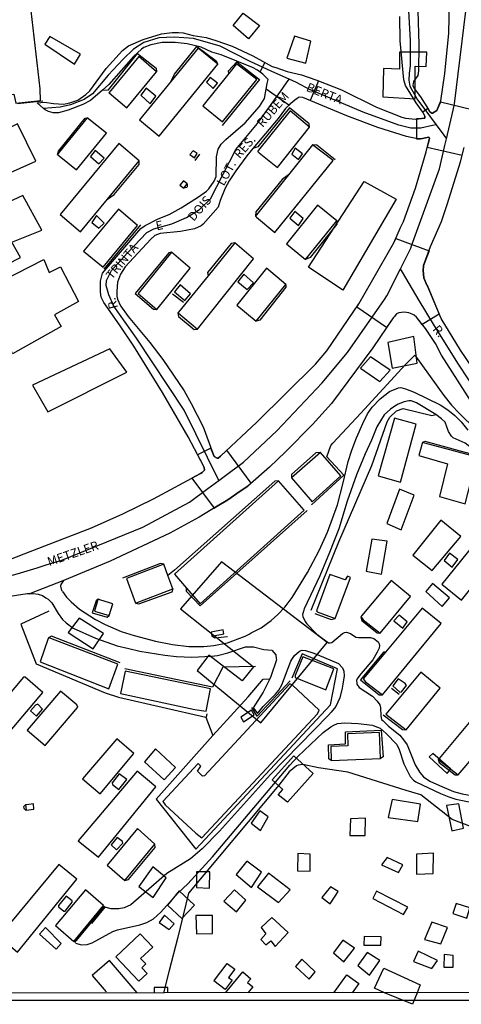
# Model space of a CAD drawing. Units: millimetres. Extents: x 187937 to 190355, y 1677059 to 1679835.
# Drawn here: x 189998 to 190122, y 1677059 to 1677336 of the extents above; entities that cross this region are included whole.
import ezdxf
from ezdxf.enums import TextEntityAlignment as Align

# ---------------------------------------------------------------- set-up
doc = ezdxf.new("R2010")
doc.units = ezdxf.units.MM
doc.header["$MEASUREMENT"] = 0
for name, color, linetype in [('EDIFICACAO_REFERENCIAL', 30, 'Continuous'), ('IMAGEM', 7, 'Continuous'), ('V-CRUZAMENTO', 1, 'Continuous'), ('V-EDIFICACAO', 2, 'Continuous'), ('V-EIXO_DE_LOGRADOURO', 3, 'Continuous'), ('V-LOTE', 30, 'Continuous'), ('V-NOME_DOS_LOGRADOUROS', 7, 'Continuous'), ('V-QUADRA', 2, 'Continuous'), ('V-REFERENCIA', 31, 'Continuous'), ('V-TESTADA', 250, 'Continuous'), ('X-LIMITE_5000', 7, 'Continuous')]:
    doc.layers.add(name, color=color, linetype=linetype)
picture_1 = doc.add_image_def('image1.jpg', size_in_pixel=(4026, 4622))

msp = doc.modelspace()

# ---------------------------------------------------------------- linework, layer by layer
at = {"layer": 'EDIFICACAO_REFERENCIAL'}
for points in [[(190065.06, 1677334.66), (190061.98, 1677330.83), (190057.68, 1677334.57), (190060.51, 1677338.09), (190065.06, 1677334.66)], [(190006.11, 1677331.56), (190004.7, 1677329.32), (190013.02, 1677323.71), (190014.71, 1677326.51), (190006.11, 1677331.56)], [(190074.88, 1677331.58), (190072.73, 1677325.41), (190078.06, 1677324.01), (190079.46, 1677330.18), (190074.88, 1677331.58)], [(190099.89, 1677322.48), (190099.7, 1677314.54), (190108.86, 1677313.98), (190108.86, 1677323.13), (190111.95, 1677323.04), (190112.14, 1677327.15), (190104.47, 1677327.15), (190104.47, 1677322.29), (190099.89, 1677322.48)], [(189971.88, 1677294.65), (189976.51, 1677284.99), (190002.13, 1677296.4), (189996.98, 1677306.99), (189971.88, 1677294.65)], [(190094.52, 1677290.71), (190103.48, 1677285.78), (190088.47, 1677260.12), (190078.84, 1677266.61), (190094.52, 1677290.71)], [(189972.9, 1677272.54), (189976.74, 1677264.9), (189983.3, 1677268.12), (189985.87, 1677263.29), (189997.81, 1677269.35), (189995.44, 1677273.67), (190003.88, 1677277.06), (189998.53, 1677286.83), (189982.37, 1677279.33), (189983.49, 1677277.43), (189972.9, 1677272.54)], [(189993.59, 1677247.25), (189987.41, 1677244.47), (189981.24, 1677257.01), (190004.39, 1677268.74), (190005.93, 1677265.14), (190009.12, 1677266.68), (190014.17, 1677257.01), (190007.38, 1677253.21), (190009.33, 1677249.92), (189995.64, 1677242.21), (189993.59, 1677247.25)], [(190101.14, 1677245.42), (190102.35, 1677238.23), (190109.37, 1677239.62), (190108.5, 1677247.07), (190101.14, 1677245.42)], [(190001.22, 1677233.4), (190005.54, 1677225.9), (190027.77, 1677237.1), (190022.93, 1677243.68), (190001.22, 1677233.4)], [(190096.31, 1677241.37), (190093.5, 1677238.24), (190098.88, 1677234.47), (190101.78, 1677237.6), (190096.31, 1677241.37)], [(190054.39, 1677183.7), (190042.84, 1677170.54), (190063.4, 1677154.15), (190060.23, 1677150.22), (190050.83, 1677157.48), (190047.53, 1677153.16), (190065.43, 1677138.43), (190084.08, 1677161), (190054.39, 1677183.7)], [(190113.72, 1677177.64), (190111.8, 1677175.34), (190116.46, 1677171.13), (190118.46, 1677173.57), (190113.72, 1677177.64)], [(190014.36, 1677167.85), (190011.27, 1677163.81), (190018.27, 1677159.22), (190021.21, 1677163.54), (190014.36, 1677167.85)], [(190035.85, 1677131.11), (190032.7, 1677127.42), (190038.21, 1677122.43), (190041.41, 1677125.89), (190035.85, 1677131.11)], [(190113.78, 1677129.79), (190112.75, 1677128.83), (190117.85, 1677124.17), (190118.77, 1677125.45), (190113.78, 1677129.79)], [(190071.63, 1677119.68), (190068.58, 1677122.36), (190074.74, 1677129.1), (190080.11, 1677124.17), (190072.93, 1677116.06), (190070.32, 1677118.16), (190071.63, 1677119.68)], [(190102.32, 1677116.86), (190101.24, 1677111.79), (190109.55, 1677110.63), (190110.3, 1677115.53), (190102.32, 1677116.86)], [(190117.63, 1677115.14), (190119.13, 1677108), (190122.45, 1677108.75), (190121.12, 1677115.64), (190117.63, 1677115.14)], [(190065.12, 1677113.7), (190062.67, 1677110.17), (190065.35, 1677108.1), (190067.5, 1677112.01), (190065.12, 1677113.7)], [(190090.66, 1677111.39), (190090.46, 1677106.7), (190094.74, 1677106.7), (190094.84, 1677111.59), (190090.66, 1677111.39)], [(190075.82, 1677101.63), (190075.74, 1677096.8), (190079.35, 1677096.72), (190079.28, 1677101.48), (190075.82, 1677101.63)], [(190109.16, 1677101.48), (190109.16, 1677095.84), (190113.89, 1677096), (190113.98, 1677101.73), (190109.16, 1677101.48)], [(190061.45, 1677099.53), (190058.51, 1677095.73), (190062.79, 1677092.12), (190065.64, 1677096.39), (190061.45, 1677099.53)], [(190100.99, 1677100.49), (190099.41, 1677098.5), (190104.15, 1677096.34), (190105.4, 1677098.5), (190100.99, 1677100.49)], [(190031.11, 1677092.35), (190035.13, 1677089.32), (190038.81, 1677094.8), (190035.04, 1677097.91), (190031.11, 1677092.35)], [(190047.37, 1677092.05), (190051, 1677091.93), (190051.06, 1677096.5), (190047.37, 1677096.5), (190047.37, 1677092.05)], [(190064.49, 1677092.3), (190070.37, 1677087.88), (190073.64, 1677091.47), (190067.56, 1677096.14), (190064.49, 1677092.3)], [(190042.49, 1677091.11), (190039.19, 1677087.11), (190043.2, 1677083.34), (190046.74, 1677087.11), (190042.49, 1677091.11)], [(190058.03, 1677091.46), (190054.99, 1677088.23), (190058.6, 1677085.28), (190061.17, 1677088.51), (190058.03, 1677091.46)], [(190082.54, 1677089.3), (190084.95, 1677087.47), (190087.2, 1677090.96), (190085.04, 1677092.29), (190082.54, 1677089.3)], [(190098, 1677091.04), (190096.92, 1677088.97), (190105.57, 1677084.48), (190106.73, 1677086.56), (190098, 1677091.04)], [(190120.32, 1677087.57), (190119.4, 1677084.74), (190123.39, 1677083.5), (190124.22, 1677086.41), (190120.32, 1677087.57)], [(190038.34, 1677084.31), (190036.82, 1677082.22), (190039.67, 1677080.23), (190041.09, 1677081.84), (190038.34, 1677084.31)], [(190047.16, 1677084.25), (190047.32, 1677079.01), (190051.83, 1677079.18), (190051.83, 1677084.25), (190047.16, 1677084.25)], [(190068.55, 1677083.69), (190065.56, 1677080.87), (190066.81, 1677079.04), (190065.39, 1677077.46), (190066.81, 1677075.97), (190068.22, 1677077.05), (190069.47, 1677075.47), (190073.09, 1677079.42), (190068.55, 1677083.69)], [(190113.55, 1677082.31), (190111.46, 1677077.47), (190116.02, 1677076.24), (190117.92, 1677080.8), (190113.55, 1677082.31)], [(190004.88, 1677080.8), (190003.24, 1677078.92), (190007.91, 1677074.74), (190009.3, 1677076.38), (190004.88, 1677080.8)], [(190031.1, 1677065.78), (190024.7, 1677072.55), (190031.55, 1677079.02), (190035.04, 1677075.33), (190031.64, 1677072.11), (190033.09, 1677070.58), (190031.96, 1677069.51), (190033.49, 1677067.89), (190031.17, 1677065.7)], [(190088.53, 1677077.26), (190085.87, 1677073.69), (190088.78, 1677071.2), (190091.77, 1677075.02), (190088.53, 1677077.26)], [(190094.49, 1677078.28), (190094.42, 1677075.84), (190099.21, 1677075.84), (190099.28, 1677078.24), (190094.49, 1677078.28)], [(190109.65, 1677074.15), (190108.32, 1677071.3), (190113.55, 1677069.3), (190115.07, 1677071.58), (190109.65, 1677074.15)], [(190076.96, 1677071.93), (190075.2, 1677069.89), (190079.07, 1677066.3), (190080.75, 1677068.34), (190076.96, 1677071.93)], [(190095.34, 1677073.84), (190092.73, 1677070.11), (190095.97, 1677067.44), (190098.92, 1677071.52), (190095.34, 1677073.84)], [(190116.99, 1677073.28), (190116.91, 1677069.71), (190119.49, 1677069.71), (190119.49, 1677072.95), (190116.99, 1677073.28)], [(190052.4, 1677066.02), (190055.98, 1677070.75), (190058.16, 1677069.09), (190056.38, 1677066.74), (190057.35, 1677066), (190055.38, 1677063.4), (190052.22, 1677065.79)]]:
    msp.add_lwpolyline(points, close=True, dxfattribs=at)
for points in [[(190030.64, 1677062.42), (190022.9, 1677071.52), (190018, 1677067.35), (190021.94, 1677062.72)], [(190055.46, 1677062.45), (190060.33, 1677068.32), (190062.6, 1677066.44), (190061.72, 1677065.37), (190063.19, 1677064.15), (190061.78, 1677062.45)], [(190100.24, 1677062.48), (190097.39, 1677063.79), (190100.05, 1677069.4), (190110.22, 1677064.74), (190109.37, 1677062.5)], [(190085.94, 1677062.47), (190089.57, 1677067.55), (190093.02, 1677065.09), (190091.15, 1677062.48)], [(190039.32, 1677062.43), (190039.32, 1677063.98), (190035.48, 1677063.98), (190035.48, 1677062.43)], [(190109.37, 1677062.5), (190108.05, 1677059.23), (190100.24, 1677062.48)]]:
    msp.add_lwpolyline(points, dxfattribs=at)
at = {"layer": 'V-CRUZAMENTO'}
for points in [[(190081.69, 1677319.02), (190079.34, 1677313.47), (190077.21, 1677314.35), (190077.16, 1677314.37), (190076.2, 1677314.47), (190075.61, 1677314.12), (190074.99, 1677313.61), (190074.99, 1677313.61), (190073.87, 1677312.71), (190073.34, 1677312.18), (190066.95, 1677316.71), (190067.25, 1677318.33), (190067.46, 1677319.44), (190067.18, 1677319.72), (190066.85, 1677320.05), (190065.97, 1677320.93), (190065.27, 1677321.46), (190066.53, 1677324.25), (190068.61, 1677323.12), (190069.65, 1677322.77), (190069.65, 1677322.77), (190072.85, 1677321.68), (190076.83, 1677320.76), (190080.87, 1677319.36), (190081.68, 1677319.03), (190081.68, 1677319.03)], [(190102.82, 1677273.47), (190103.37, 1677274.69), (190112.73, 1677271.23), (190111.21, 1677267.09), (190111.2, 1677267.01), (190111.1, 1677265.72), (190111.27, 1677263.65), (190112.15, 1677261.58), (190112.17, 1677261.53), (190115.62, 1677253.4), (190110.8, 1677250.53), (190109.19, 1677252.56), (190108.59, 1677253.12), (190108.01, 1677253.36), (190107.08, 1677253.75), (190105.72, 1677253.94), (190104.2, 1677253.76), (190103.62, 1677253.46), (190102.93, 1677252.69), (190102.6, 1677252.33), (190100.75, 1677249.61), (190092.4, 1677255.4), (190093.01, 1677256.3), (190096.95, 1677263.19), (190096.95, 1677263.19), (190102.82, 1677273.47)], [(190054.07, 1677213.42), (190054.07, 1677213.42), (190053.47, 1677212.85), (190053.19, 1677212.85), (190052.32, 1677213.37), (190052.11, 1677213.79), (190051.92, 1677214.32), (190051.92, 1677214.32), (190051.4, 1677215.73), (190047.64, 1677213.87), (190048.8, 1677211.6), (190048.8, 1677211.6), (190049.46, 1677210.22), (190049.59, 1677209.54), (190048.92, 1677208.85), (190048.43, 1677208.59), (190048.43, 1677208.59), (190046.04, 1677207.3), (190052.27, 1677198.83), (190053.11, 1677199.34), (190053.11, 1677199.34), (190056.17, 1677201.19), (190059.61, 1677203.56), (190061.77, 1677205.05), (190062.67, 1677205.83), (190055.84, 1677215.09)]]:
    msp.add_lwpolyline(points, close=True, dxfattribs=at)
msp.add_lwpolyline([(190124.85, 1677310.92), (190115.91, 1677313.03), (190115.15, 1677311.21), (190115.15, 1677311.21), (190114.94, 1677310.71), (190113.73, 1677309.95), (190113.5, 1677309.95), (190112.99, 1677310.36), (190112.59, 1677310.99), (190112.59, 1677310.99), (190112.38, 1677311.31), (190110.95, 1677310.25), (190110.95, 1677310.25), (190111.06, 1677310.09), (190111.58, 1677309.08), (190111.55, 1677308.55), (190109.78, 1677308.37), (190109.78, 1677308.37), (190109.48, 1677308.34), (190109.48, 1677308.34), (190109.2, 1677308.31), (190109.2, 1677302.77), (190109.45, 1677302.72), (190110.33, 1677302.73), (190110.91, 1677302.85), (190112.54, 1677303.2), (190112.81, 1677303.15), (190112.83, 1677302.85), (190112.47, 1677301.39), (190112.37, 1677301), (190112.22, 1677300.39), (190122.02, 1677298.11)], dxfattribs=at)
at = {"layer": 'V-EDIFICACAO'}
for points in [[(189988.02, 1677344.87), (189988.12, 1677343.95), (189991.28, 1677315), (189991.63, 1677314.77), (189996.02, 1677315.27), (189996.52, 1677312.78), (190003.48, 1677313.48), (190003.39, 1677316.8), (189999.98, 1677346.18), (189988.52, 1677344.92), (189988.02, 1677344.87)], [(190040.2, 1677318.93), (190031.27, 1677308.03), (190036.86, 1677303.5), (190053.31, 1677323.77), (190053.31, 1677323.77), (190047.8, 1677328.2)], [(190022.75, 1677315.65), (190027.8, 1677311.43), (190036.11, 1677321.54), (190031.11, 1677325.86), (190022.75, 1677315.75), (190022.71, 1677315.7)], [(190056.47, 1677321.15), (190049.08, 1677311.98), (190054.65, 1677307.55), (190064.27, 1677319.44), (190058.61, 1677323.8)], [(190051.17, 1677319.96), (190050.13, 1677318.67), (190051.99, 1677316.89), (190053.28, 1677318.38), (190053.28, 1677318.38), (190051.17, 1677319.96)], [(190033.19, 1677317.03), (190031.72, 1677315.02), (190034.3, 1677312.58), (190034.3, 1677312.58), (190035.88, 1677314.75), (190033.19, 1677317.03)], [(190064.46, 1677299.19), (190064.66, 1677299.03), (190064.98, 1677298.8), (190070.11, 1677294.66), (190079.15, 1677305.99), (190073.67, 1677310.62), (190064.75, 1677299.57), (190064.46, 1677299.19)], [(190008.24, 1677298.36), (190008.77, 1677297.93), (190013.64, 1677294), (190022.05, 1677304.3), (190016.63, 1677308.68), (190008.77, 1677299.01), (190008.24, 1677298.36)], [(190022.33, 1677285.77), (190031.19, 1677296.5), (190031.19, 1677296.5), (190025.46, 1677301.42), (190009.01, 1677281.42), (190014.76, 1677276.6)], [(190073.23, 1677292.63), (190064.2, 1677281.34), (190063.91, 1677280.98), (190064.2, 1677280.73), (190069.38, 1677276.34), (190085.75, 1677296.59), (190085.75, 1677296.59), (190079.97, 1677301.06)], [(190018.83, 1677299.48), (190017.54, 1677297.75), (190019.88, 1677295.68), (190021.38, 1677297.27), (190021.38, 1677297.27), (190018.83, 1677299.48)], [(190046.45, 1677299.38), (190045.49, 1677298.33), (190046.75, 1677297.4), (190047.53, 1677298.59), (190046.45, 1677299.38)], [(190075.13, 1677300.07), (190074.15, 1677298.38), (190074.15, 1677298.38), (190076.02, 1677296.93), (190076.02, 1677296.93), (190077.16, 1677298.55), (190077.16, 1677298.55), (190075.13, 1677300.07)], [(190042.7, 1677289.66), (190043.8, 1677288.83), (190044.71, 1677290.1), (190043.68, 1677290.91), (190042.7, 1677289.66)], [(190015.6, 1677271.12), (190021.06, 1677266.6), (190030.72, 1677278.35), (190030.72, 1677278.35), (190025.4, 1677282.93), (190015.6, 1677271.12)], [(190072.66, 1677273.2), (190078.03, 1677268.76), (190086.76, 1677279.68), (190081.4, 1677284.03), (190072.66, 1677273.2)], [(190074.99, 1677282.3), (190073.55, 1677280.37), (190075.98, 1677278.32), (190077.35, 1677280.33), (190074.99, 1677282.3)], [(190019.23, 1677281.13), (190017.95, 1677279.2), (190017.95, 1677279.2), (190019.89, 1677277.59), (190021.41, 1677279.03), (190021.41, 1677279.03), (190019.23, 1677281.13)], [(190050.58, 1677264.21), (190042.24, 1677253.95), (190042.13, 1677253.81), (190042.24, 1677253.72), (190047.58, 1677249.16), (190063.39, 1677268.93), (190058.11, 1677273.48)], [(190030.91, 1677259.18), (190036.23, 1677254.73), (190045.55, 1677266.32), (190040.31, 1677270.8), (190030.91, 1677259.18)], [(190058.71, 1677255.89), (190064.14, 1677251.44), (190072.51, 1677261.78), (190067.05, 1677266.3), (190058.71, 1677255.89)], [(190060.66, 1677264.69), (190059, 1677262.51), (190061.62, 1677260.37), (190063.4, 1677262.26), (190063.4, 1677262.26), (190060.66, 1677264.69)], [(190042.75, 1677261.65), (190042.75, 1677261.65), (190041.17, 1677259.65), (190044.04, 1677257.26), (190045.66, 1677259.08), (190045.66, 1677259.08), (190042.75, 1677261.65)], [(190098.42, 1677207.94), (190104.66, 1677206.16), (190109.1, 1677222.44), (190103.04, 1677224.1), (190098.42, 1677207.94)], [(190110.92, 1677217.25), (190110.84, 1677216.99), (190109.88, 1677213.68), (190117.96, 1677211.28), (190115.63, 1677202.14), (190122.9, 1677200.01), (190126.28, 1677213.13), (190111.55, 1677217.08), (190110.92, 1677217.25)], [(190074.06, 1677207.32), (190074.07, 1677207.31), (190079.86, 1677200.63), (190087.94, 1677207.89), (190082.21, 1677214.5), (190074.07, 1677207.33), (190074.06, 1677207.32)], [(190044.52, 1677176.35), (190048.37, 1677171.91), (190077.64, 1677198.21), (190070.37, 1677206.52), (190041.16, 1677180.29), (190041.16, 1677180.23), (190041.16, 1677180.23)], [(190100.86, 1677194.51), (190104.88, 1677192.76), (190108.55, 1677202.49), (190104.43, 1677204.14), (190100.86, 1677194.51)], [(190116.29, 1677177.43), (190121.88, 1677172.98), (190138, 1677193.14), (190132.57, 1677197.51), (190116.29, 1677177.43)], [(190116.05, 1677195.42), (190108.17, 1677185.61), (190113.6, 1677181.25), (190121.67, 1677190.85), (190116.05, 1677195.42)], [(190096.62, 1677190.14), (190095.01, 1677181.07), (190099.39, 1677180.23), (190100.93, 1677189.55), (190096.62, 1677190.14)], [(190118.49, 1677186.18), (190117.02, 1677184.09), (190119.24, 1677182.24), (190120.82, 1677184.38), (190120.82, 1677184.38), (190118.49, 1677186.18)], [(190039.32, 1677179.89), (190038.18, 1677183.04), (190027.65, 1677179.02), (190030.15, 1677172.13), (190040.68, 1677176.15)], [(190084.87, 1677180.15), (190081.12, 1677169.91), (190081.32, 1677169.61), (190086.31, 1677167.78), (190090.62, 1677179.31), (190089.78, 1677179.67), (190089.11, 1677178.65), (190089.11, 1677178.65), (190084.87, 1677180.15)], [(190093.51, 1677168.27), (190093.79, 1677167.93), (190094.25, 1677167.37), (190099.01, 1677163.67), (190107.5, 1677173.96), (190102.1, 1677178.42), (190093.79, 1677168.6), (190093.51, 1677168.27)], [(190019.67, 1677173.19), (190019.55, 1677172.78), (190018.68, 1677169.83), (190022.83, 1677168.58), (190023.79, 1677171.9), (190020.47, 1677172.94), (190019.67, 1677173.19)], [(190100.49, 1677158.35), (190094.2, 1677150.82), (190094.91, 1677149.94), (190099.6, 1677146.31), (190116.17, 1677166.35), (190110.77, 1677170.66)], [(190104.33, 1677168.72), (190104.33, 1677168.72), (190102.81, 1677167.11), (190105.32, 1677165.03), (190106.61, 1677166.83), (190104.33, 1677168.72)], [(190051.48, 1677163.96), (190051.65, 1677162.79), (190055.03, 1677163.44), (190054.88, 1677164.62), (190051.48, 1677163.96)], [(190005.75, 1677162.38), (190005.67, 1677162.15), (190003.38, 1677155.59), (190022.69, 1677147.96), (190025.19, 1677154.9), (190006.35, 1677162.15), (190005.75, 1677162.38)], [(190077.25, 1677156.99), (190075.08, 1677151.78), (190075.08, 1677151.19), (190083.67, 1677147.7), (190085.95, 1677153.58), (190077.25, 1677156.99)], [(190027.29, 1677153), (190025.98, 1677146.64), (190046.85, 1677142.14), (190050.05, 1677141.73), (190051.27, 1677148.02), (190027.29, 1677153)], [(190100.54, 1677140.84), (190106.26, 1677136.49), (190115.89, 1677148.14), (190110.38, 1677152.67), (190100.54, 1677140.84)], [(189982.45, 1677132.02), (189987.71, 1677127.67), (190004.16, 1677147), (189999.17, 1677151.25), (189998.69, 1677151.25), (189982.45, 1677132.02)], [(190049.55, 1677123.54), (190049.01, 1677123.45), (190047.61, 1677124.78), (190048.53, 1677126.25), (190047.82, 1677126.96), (190037.86, 1677116.32), (190038.54, 1677115.36), (190047.11, 1677107.34), (190048.88, 1677106.06), (190081.37, 1677141), (190081.81, 1677141.99), (190074.3, 1677149.05), (190073.55, 1677149.41), (190049.55, 1677123.54)], [(190104.03, 1677150.77), (190102.59, 1677148.82), (190104.54, 1677147.08), (190104.99, 1677147.15), (190106.39, 1677148.91), (190106.05, 1677149.52), (190104.03, 1677150.77)], [(189999.74, 1677136.36), (190004.8, 1677132.03), (190014.01, 1677142.84), (190013.68, 1677143.52), (190009.1, 1677147.33), (189999.74, 1677136.36)], [(190002.05, 1677143.39), (190000.65, 1677141.76), (190002.39, 1677140.27), (190004.05, 1677142.26), (190002.69, 1677143.66), (190002.05, 1677143.39)], [(190059.85, 1677140.04), (190060.55, 1677138.66), (190063.53, 1677140.7), (190062.83, 1677141.99), (190059.85, 1677140.04)], [(190125.29, 1677128.99), (190130.9, 1677135.78), (190125.4, 1677140.18), (190115.55, 1677128.43), (190115.31, 1677128.14), (190115.55, 1677127.95), (190120.95, 1677123.75)], [(190089.85, 1677135.34), (190089.94, 1677131.99), (190085.13, 1677131.72), (190085.25, 1677127.8), (190099.1, 1677128.34), (190098.84, 1677135.71), (190089.85, 1677135.34)], [(190015.31, 1677122.7), (190020.29, 1677118.47), (190029.7, 1677129.84), (190024.96, 1677133.96), (190015.31, 1677122.7)], [(190014.1, 1677105.22), (190019.83, 1677100.67), (190035.95, 1677120.43), (190030.63, 1677124.84), (190014.1, 1677105.22)], [(190025.64, 1677124.06), (190023.61, 1677121.51), (190023.77, 1677121.07), (190025.46, 1677119.68), (190027.75, 1677122.48), (190025.64, 1677124.06)], [(189999.26, 1677115.31), (189999.33, 1677114.76), (189999.45, 1677113.83), (190001.6, 1677114.12), (190001.52, 1677115.67), (189999.55, 1677115.36), (189999.26, 1677115.31)], [(190022.23, 1677098.4), (190027.22, 1677094.04), (190035.67, 1677104.32), (190030.78, 1677108.65), (190022.23, 1677098.4)], [(190025.02, 1677106.19), (190023.36, 1677104.14), (190024.84, 1677102.72), (190026.61, 1677104.59), (190026.54, 1677105.08), (190025.02, 1677106.19)], [(189991.72, 1677078.32), (189997.04, 1677073.9), (190013.68, 1677094.42), (190008.61, 1677098.57), (189991.72, 1677078.32)], [(190007.65, 1677081.38), (190012.84, 1677076.9), (190021.19, 1677087.05), (190016.13, 1677091.43), (190007.65, 1677081.38)], [(190010.7, 1677089.67), (190008.53, 1677087.03), (190008.57, 1677086.64), (190010.04, 1677085.43), (190010.38, 1677085.47), (190012.37, 1677087.94), (190012.37, 1677088.31), (190010.7, 1677089.67)]]:
    msp.add_lwpolyline(points, close=True, dxfattribs=at)
at = {"layer": 'V-EIXO_DE_LOGRADOURO'}
for points in [[(190119.48, 1677310.76), (190119.9, 1677312.54), (190123.06, 1677338.62), (190123.31, 1677352.75), (190121.84, 1677363.96), (190121.11, 1677372.01), (190113.17, 1677425.67)], [(190100.3, 1677415.28), (190105.03, 1677411.73), (190106.26, 1677409.03), (190106.43, 1677404.71), (190107.33, 1677398.93), (190109.91, 1677386.98), (190110.75, 1677378.22), (190111.43, 1677375.3), (190110.64, 1677372.5), (190106.6, 1677369.02), (190104.81, 1677366.55), (190103.8, 1677363.74), (190103.35, 1677359.7), (190103.57, 1677355.89), (190105.48, 1677349.27), (190106.72, 1677345.68), (190106.83, 1677340.51), (190107.4, 1677330.3), (190107.46, 1677323.29), (190107.12, 1677321.21), (190107.07, 1677319.19), (190107.29, 1677317.56), (190109.53, 1677313.69), (190111.8, 1677310.63)], [(190068.56, 1677321.71), (190062.22, 1677324.56), (190054.03, 1677328.83), (190046.51, 1677330.96), (190041.02, 1677331.3), (190036.76, 1677331.19), (190032.49, 1677329.84), (190029.63, 1677327.99), (190026.76, 1677325.18), (190022.5, 1677320.64), (190018.13, 1677315.42), (190015.71, 1677313.79), (190011.9, 1677312.28), (190009.04, 1677311.66), (190004.3, 1677311.31)], [(190073.4, 1677319.53), (190068.56, 1677321.71)], [(190070.95, 1677316.07), (190072.69, 1677318.53), (190073.4, 1677319.53)], [(190079.29, 1677316.53), (190075.45, 1677318.61), (190073.4, 1677319.53)], [(190050.43, 1677213.03), (190043.84, 1677226.37), (190030.49, 1677246.69), (190024.1, 1677255.61), (190022.7, 1677258.8), (190021.91, 1677261.44), (190022.02, 1677262.9), (190023.42, 1677265.65), (190027.91, 1677270.7), (190033.35, 1677276.37), (190035.37, 1677277.38), (190040.41, 1677278.84), (190044.5, 1677280.58), (190048.15, 1677282.88), (190051.29, 1677285.85), (190058.41, 1677299.71), (190064.52, 1677307), (190070.95, 1677316.07)], [(190110.17, 1677305.71), (190107.65, 1677305.71), (190104.28, 1677306.61), (190094.19, 1677310.2), (190079.38, 1677316.48), (190079.29, 1677316.53)], [(190111.8, 1677310.63), (190114.7, 1677306.71)], [(190117.62, 1677302.76), (190119.48, 1677310.76)], [(190114.7, 1677306.71), (190113.7, 1677306.47), (190110.45, 1677305.71), (190110.17, 1677305.71)], [(190114.7, 1677306.71), (190116.88, 1677303.77), (190117.62, 1677302.76)], [(190117.18, 1677300.86), (190117.62, 1677302.76)], [(190107.84, 1677272.61), (190115.64, 1677294.26), (190117.18, 1677300.86)], [(190104.71, 1677266.17), (190107.6, 1677271.96), (190107.84, 1677272.61)], [(190100.18, 1677257.51), (190100.9, 1677258.55), (190104.71, 1677266.17)], [(190110, 1677257.28), (190105.31, 1677265.17), (190104.71, 1677266.17)], [(190056.64, 1677208.85), (190060.59, 1677211.76), (190069.97, 1677220.53), (190082.64, 1677234.06), (190089.82, 1677242.59), (190100.18, 1677257.51)], [(190128.52, 1677228.76), (190127, 1677230.28), (190120.83, 1677239.59), (190113.99, 1677250.58), (190110, 1677257.28)], [(190053.6, 1677206.61), (190050.43, 1677213.03)], [(190053.6, 1677206.61), (190056.64, 1677208.85)], [(190005.06, 1677182.86), (190009.44, 1677184.22), (190032.22, 1677193.48), (190045.37, 1677200.55), (190050.56, 1677204.37)], [(190050.56, 1677204.37), (190053.6, 1677206.61)], [(189994.19, 1677179.6), (189996.9, 1677180.32), (190002.51, 1677182.06)], [(190002.51, 1677182.06), (190005.06, 1677182.86)]]:
    msp.add_lwpolyline(points, dxfattribs=at)
at = {"layer": 'V-LOTE'}
for points in [[(190084.03, 1677213.3), (190085.16, 1677216.49), (190085.68, 1677217.15), (190093.55, 1677225.51), (190106.14, 1677239.28), (190108.76, 1677241.89), (190116.93, 1677230.54), (190119.05, 1677227.77), (190121.16, 1677225.54), (190123.19, 1677223.54), (190128.16, 1677219.2), (190134.76, 1677214.56), (190137.65, 1677213), (190140.18, 1677211.9), (190147.28, 1677209.37), (190154.2, 1677208.28), (190166.02, 1677207.51), (190168.73, 1677207.51)], [(190079.54, 1677170.08), (190087.41, 1677189.33), (190096.66, 1677210.83), (190100.99, 1677223.08), (190101.69, 1677224.45), (190103.6, 1677226.2), (190105.49, 1677226.84), (190113.52, 1677224.87), (190114.61, 1677225.21)], [(190005.79, 1677169.87), (189997.97, 1677166.17)], [(189997.97, 1677166.17), (190002.26, 1677154.99), (190021.7, 1677146.83), (190025.45, 1677145.62), (190050, 1677140.01)], [(190063.91, 1677154.3), (190054.72, 1677154.13)], [(190047.2, 1677102.9), (190085.07, 1677143.52), (190086.98, 1677153.62)], [(190054.72, 1677154.13), (190051.82, 1677148.43)], [(190061.84, 1677145.72), (190066.12, 1677150.67), (190067.98, 1677150.84)], [(190051.98, 1677134.87), (190061.84, 1677145.72)], [(190050, 1677140.01), (190050.19, 1677140.05), (190050.35, 1677141)], [(190050, 1677140.01), (190051.98, 1677134.87)], [(190051.98, 1677134.87), (190036, 1677116.93), (190047.2, 1677102.9)], [(190106.32, 1677119.4), (190089.87, 1677124.54), (190081.62, 1677125.72), (190077.27, 1677126.7), (190075.95, 1677126.54), (190075.47, 1677126.34)], [(190075.47, 1677126.34), (190073.4, 1677124.62), (190070.54, 1677120.86), (190045.1, 1677090.5), (190041.99, 1677077.7)], [(190218.44, 1677115.05), (190201.44, 1677103.27), (190192.88, 1677097.57), (190186.4, 1677097.94), (190164.06, 1677100.64), (190133.59, 1677105.98), (190132.08, 1677106.37), (190119.28, 1677111.25), (190110.39, 1677118.13), (190106.32, 1677119.4)], [(190041.99, 1677077.7), (190039.64, 1677068.77), (190038.03, 1677062.43), (190038.03, 1677062.43)]]:
    msp.add_lwpolyline(points, dxfattribs=at)
at = {"layer": 'V-QUADRA'}
for points in [[(190109.56, 1677338.79), (190109.84, 1677329.17), (190109.79, 1677321.85), (190109.54, 1677320.57), (190108.34, 1677318.86), (190108.15, 1677317.77), (190108.59, 1677316.87), (190110.31, 1677314.52), (190112.59, 1677310.99), (190112.59, 1677310.99), (190112.99, 1677310.36), (190113.5, 1677309.95), (190113.73, 1677309.95), (190114.94, 1677310.71), (190115.15, 1677311.21), (190115.15, 1677311.21), (190116.07, 1677313.42), (190117.2, 1677321.07), (190118.27, 1677332.42), (190118.46, 1677341.38)], [(189995.01, 1677184.43), (190000.58, 1677186.59), (190000.58, 1677186.59), (190017.82, 1677193.27), (190026.65, 1677197.23), (190035.21, 1677201.44), (190048.43, 1677208.59), (190048.43, 1677208.59), (190048.92, 1677208.85), (190049.59, 1677209.54), (190049.46, 1677210.22), (190048.8, 1677211.6), (190048.8, 1677211.6), (190048.52, 1677212.17), (190045.04, 1677218.85), (190037.76, 1677231.35), (190029.72, 1677244.36), (190025.67, 1677250.42), (190021.25, 1677256.64), (190020.57, 1677258.19), (190020.31, 1677259.63), (190020.33, 1677262.73), (190020.95, 1677264.96), (190031.67, 1677277.51), (190032.95, 1677278.36), (190036.6, 1677280.18), (190039.66, 1677281.44), (190043.04, 1677283.27), (190047.91, 1677286.41), (190050.18, 1677288.01), (190050.77, 1677288.65), (190052.29, 1677290.86), (190052.87, 1677292.11), (190052.98, 1677297.67), (190053.4, 1677299.86), (190054.27, 1677301.21), (190055.55, 1677302.51), (190061.02, 1677307.19), (190065.1, 1677311.84), (190066.45, 1677314.05), (190067.25, 1677318.33), (190067.25, 1677318.33), (190067.46, 1677319.44), (190067.18, 1677319.72), (190067.18, 1677319.72), (190066.85, 1677320.05), (190066.85, 1677320.05), (190065.97, 1677320.93), (190064.45, 1677322.08), (190063.13, 1677322.81), (190054.25, 1677326.35), (190051.7, 1677327.15), (190048.61, 1677328.51), (190044.71, 1677329.45), (190041.33, 1677329.82), (190037.66, 1677329.86), (190034.47, 1677329.14), (190032.53, 1677328.4), (190031.9, 1677327.95), (190029.63, 1677325.92), (190022.68, 1677318.01), (190020.88, 1677316.42), (190020.88, 1677316.42), (190017.57, 1677313.51), (190015.38, 1677312.4), (190011.27, 1677310.77), (190008.55, 1677310.09), (190007.08, 1677310.06), (190005.7, 1677310.4), (190004.8, 1677310.87), (190004.3, 1677311.31), (190004.3, 1677311.31), (190002.55, 1677312.86), (190004.56, 1677313.08), (190007.15, 1677312.65), (190009.9, 1677312.53), (190011.74, 1677312.89), (190013.94, 1677313.65), (190016.25, 1677315.21), (190017.35, 1677316.28), (190021.91, 1677322.51), (190026.54, 1677327.6), (190028.23, 1677328.93), (190032.34, 1677330.7), (190037.5, 1677332.23), (190040.5, 1677332.65), (190042.27, 1677332.64), (190043.64, 1677332.51), (190046.43, 1677331.82), (190050.09, 1677331.22), (190052.8, 1677330.43), (190057.35, 1677328.81), (190063.2, 1677326.06), (190068.61, 1677323.12), (190069.65, 1677322.77), (190069.65, 1677322.77), (190072.85, 1677321.68), (190076.83, 1677320.76), (190080.87, 1677319.36), (190081.68, 1677319.03), (190081.68, 1677319.03), (190088.08, 1677316.47), (190097.92, 1677311.67), (190105.09, 1677308.84), (190106.09, 1677308.58), (190108.9, 1677308.28), (190109.48, 1677308.34), (190109.48, 1677308.34), (190109.78, 1677308.37), (190109.78, 1677308.37), (190111.55, 1677308.55), (190111.58, 1677309.08), (190111.06, 1677310.09), (190110.95, 1677310.25), (190110.95, 1677310.25), (190109.12, 1677312.82), (190106.07, 1677317.69), (190105.65, 1677319.31), (190105.65, 1677319.31), (190104.61, 1677330.3), (190104.56, 1677337.11)], [(190113.18, 1677272.44), (190116.23, 1677279.48), (190117.91, 1677284.49), (190121.55, 1677296.26), (190122.57, 1677300.25)], [(190111.2, 1677267.01), (190111.21, 1677267.09), (190113.18, 1677272.44)], [(190111.1, 1677265.72), (190111.2, 1677267.01)], [(190112.15, 1677261.58), (190111.27, 1677263.65), (190111.1, 1677265.72)], [(190112.17, 1677261.53), (190112.15, 1677261.58)], [(190116.14, 1677252.19), (190112.17, 1677261.53)], [(190125.88, 1677226.78), (190116.25, 1677241.84), (190114.57, 1677245.18), (190111.74, 1677249.34), (190109.19, 1677252.56), (190108.59, 1677253.12), (190108.01, 1677253.36), (190108.01, 1677253.36), (190107.08, 1677253.75), (190105.72, 1677253.94), (190104.2, 1677253.76), (190103.62, 1677253.46), (190102.93, 1677252.69), (190102.93, 1677252.69), (190102.6, 1677252.33), (190096.9, 1677243.96), (190085.31, 1677228.29), (190080, 1677222.38), (190072.38, 1677214.68), (190067.87, 1677210.34), (190061.77, 1677205.05), (190059.61, 1677203.56), (190059.61, 1677203.56), (190056.17, 1677201.19), (190053.11, 1677199.34), (190053.11, 1677199.34), (190048.11, 1677196.32), (190039.82, 1677191.81), (190023.11, 1677183.92), (190010.23, 1677178.56), (190000.35, 1677174.73), (189999.71, 1677174.67), (189979.22, 1677171.49)], [(190130.04, 1677231.64), (190129.73, 1677231.99), (190124.93, 1677238.33), (190121.57, 1677243.26), (190116.14, 1677252.19)]]:
    msp.add_lwpolyline(points, dxfattribs=at)
msp.add_lwpolyline([(190034.21, 1677245.4), (190037.91, 1677240.6), (190043.86, 1677231.82), (190045.88, 1677228.28), (190049.21, 1677221.71), (190051.92, 1677214.32), (190051.92, 1677214.32), (190052.11, 1677213.79), (190052.32, 1677213.37), (190053.19, 1677212.85), (190053.47, 1677212.85), (190054.07, 1677213.42), (190054.07, 1677213.42), (190064.3, 1677223.06), (190080.85, 1677239.34), (190084.03, 1677243.1), (190093.01, 1677256.3), (190096.95, 1677263.19), (190096.95, 1677263.19), (190102.82, 1677273.47), (190104.74, 1677277.76), (190104.74, 1677277.76), (190105.51, 1677279.49), (190108.93, 1677288.86), (190111.88, 1677299.03), (190112.47, 1677301.39), (190112.47, 1677301.39), (190112.83, 1677302.85), (190112.81, 1677303.15), (190112.54, 1677303.2), (190110.91, 1677302.85), (190110.91, 1677302.85), (190110.33, 1677302.73), (190110.33, 1677302.73), (190109.45, 1677302.72), (190106.36, 1677303.37), (190098.29, 1677305.93), (190089.61, 1677309.19), (190077.21, 1677314.35), (190077.21, 1677314.35), (190077.16, 1677314.37), (190076.2, 1677314.47), (190075.61, 1677314.12), (190075.61, 1677314.12), (190074.99, 1677313.61), (190074.99, 1677313.61), (190073.87, 1677312.71), (190072.4, 1677311.25), (190070.29, 1677308.47), (190063.15, 1677299.98), (190063.15, 1677299.98), (190061.48, 1677297.99), (190058.38, 1677293.72), (190056.54, 1677290.9), (190055.45, 1677288.87), (190054, 1677285.35), (190053.48, 1677283.53), (190049.26, 1677278.75), (190048.67, 1677278.28), (190046.82, 1677277.43), (190042.8, 1677276.66), (190037.15, 1677276.11), (190035.62, 1677275.54), (190034.47, 1677274.5), (190027.33, 1677266.75), (190025.99, 1677264.7), (190025.13, 1677262.4), (190024.9, 1677259.86), (190024.96, 1677258.42), (190025.1, 1677257.62), (190025.96, 1677255.73), (190028.1, 1677252.73), (190034.21, 1677245.4)], close=True, dxfattribs=at)
at = {"layer": 'V-REFERENCIA'}
for points in [[(190072.55, 1677171.47), (190074.29, 1677173.72), (190078.6, 1677180.72), (190081.87, 1677186.94), (190084.18, 1677192.08), (190086.98, 1677199.79), (190088.61, 1677205.93), (190089.99, 1677211.93), (190091.03, 1677215.1), (190092.32, 1677218.58), (190094.09, 1677222.67), (190095.47, 1677225.33), (190096.76, 1677227.24), (190098.95, 1677229.6), (190101.61, 1677231.62), (190104.16, 1677232.71), (190104.83, 1677232.74), (190106.15, 1677232.43), (190108.53, 1677231.48), (190115.87, 1677227.89), (190118.06, 1677226.52), (190120.02, 1677224.89), (190121.78, 1677223.13), (190123.63, 1677220.77)], [(190114.61, 1677225.21), (190109.19, 1677228.41), (190107.67, 1677228.97), (190107.05, 1677229.01), (190105.78, 1677228.69), (190104.06, 1677228.07), (190103.11, 1677227.47), (190101.88, 1677226.66), (190100.09, 1677225.09), (190098.01, 1677221.72), (190096.58, 1677217.99), (190094.76, 1677214.12), (190092.3, 1677208.18), (190089.73, 1677200.78), (190087.32, 1677193.01), (190084.77, 1677186.34), (190082.06, 1677179.81), (190077.66, 1677170.53)], [(190169.09, 1677203.36), (190167.49, 1677203.91), (190163.84, 1677204.43), (190156.56, 1677204.71), (190150.87, 1677205.35), (190144.28, 1677205.74), (190143.1, 1677205.64), (190137.49, 1677206.68), (190135.3, 1677206.77), (190133.49, 1677206.64), (190132.43, 1677206.95), (190131.29, 1677207.61), (190129.43, 1677209.42), (190128.65, 1677210.47), (190127.04, 1677213.28), (190125.04, 1677215.44), (190122.88, 1677217.14), (190119.54, 1677218.58), (190119.02, 1677219.06), (190118.17, 1677220.37), (190117.23, 1677222.97), (190116.23, 1677223.92), (190114.61, 1677225.21)], [(190010.23, 1677178.56), (190009.95, 1677178.44), (190009.18, 1677177.32), (190009.13, 1677176.86), (190009.42, 1677175.7), (190009.53, 1677175.55)], [(190004.95, 1677173.63), (190005.66, 1677173.18), (190006.67, 1677172.14), (190008.42, 1677169.14), (190009.63, 1677167.54), (190010.72, 1677166.53), (190012.65, 1677165.1), (190018.96, 1677162.25), (190025.06, 1677160.11), (190028.31, 1677159.3), (190031.39, 1677158.57), (190038.43, 1677157.5), (190041.71, 1677157.11), (190046, 1677156.94), (190051.55, 1677157.16), (190053.29, 1677157.41), (190056.2, 1677158.11), (190061.15, 1677159.76), (190061.9, 1677159.85), (190062.74, 1677159.83)], [(190009.63, 1677175.41), (190010.78, 1677173.79), (190012.07, 1677172.44), (190014.45, 1677170.37), (190018.93, 1677167.49), (190021.64, 1677166.09), (190026.17, 1677164.14), (190029.84, 1677162.96), (190035.8, 1677161.37), (190040.56, 1677160.42), (190045.15, 1677159.86), (190049.4, 1677159.92), (190052.26, 1677160.17), (190056.04, 1677160.93), (190061.02, 1677162.79), (190062.13, 1677163.37)], [(190062.76, 1677163.7), (190065.5, 1677165.14), (190068.38, 1677167.24), (190070.17, 1677168.87), (190072.16, 1677170.97), (190072.55, 1677171.47)], [(190077.66, 1677170.53), (190077.48, 1677170.16), (190077.18, 1677168.88), (190077.29, 1677168.31), (190077.93, 1677166.92), (190078.41, 1677166.26), (190080.94, 1677163.61)], [(190062.13, 1677163.37), (190062.76, 1677163.7)], [(190080.94, 1677163.61), (190081.16, 1677163.39), (190084.43, 1677160.96), (190084.92, 1677160.89), (190085.42, 1677161.06), (190088.38, 1677163.56), (190088.94, 1677163.84), (190089.5, 1677163.91), (190090.69, 1677163.6), (190092.13, 1677162.55), (190092.89, 1677162.4), (190096.28, 1677162.4), (190097.19, 1677162.12), (190098.39, 1677161.21), (190098.73, 1677160.64), (190098.81, 1677160.16), (190098.71, 1677159.47), (190098.12, 1677158.27), (190096.95, 1677156.19), (190093.6, 1677152.31), (190092.71, 1677151.07), (190092.37, 1677150.44), (190092.39, 1677149.5)], [(190062.74, 1677159.83), (190063.33, 1677159.81), (190066.28, 1677159.06), (190068.55, 1677158.85), (190069.66, 1677157.58), (190069.77, 1677156.54)], [(190074.17, 1677156.26), (190074.88, 1677157.34), (190076.27, 1677158.54), (190077.1, 1677158.83), (190077.95, 1677158.81), (190080.04, 1677158.07)], [(190080.04, 1677158.07), (190081.23, 1677157.65), (190087.26, 1677155.07), (190088.41, 1677153.86), (190088.75, 1677152.94), (190088.85, 1677151.64), (190088.49, 1677149.28)], [(190063.74, 1677142.05), (190064.53, 1677141.06), (190066.11, 1677142.98), (190069.57, 1677146.46), (190070.51, 1677147.65), (190071.34, 1677149.07), (190073.86, 1677155.78), (190074.17, 1677156.26)], [(190069.77, 1677156.54), (190069.81, 1677156.15), (190068.29, 1677151.46), (190067.98, 1677150.84)], [(190067.98, 1677150.84), (190066.06, 1677147.02), (190063.26, 1677142.65), (190063.74, 1677142.05)], [(190088.49, 1677149.28), (190088.32, 1677148.18), (190087.69, 1677145.5), (190086.53, 1677142.99), (190085.18, 1677141.42)], [(190092.39, 1677149.5), (190092.4, 1677149.28), (190093.05, 1677148.33), (190096.81, 1677145.89), (190098.18, 1677144.5), (190098.85, 1677143.44), (190099.12, 1677142.68), (190099.19, 1677140.41), (190099.41, 1677139.38), (190099.72, 1677139.06)], [(190085.18, 1677141.42), (190084.43, 1677140.56), (190068.18, 1677123.93), (190053.82, 1677107.94), (190048.98, 1677102.98), (190045.7, 1677100.12), (190039, 1677096.03), (190028.85, 1677087.18), (190027, 1677086.35), (190025.53, 1677086.1), (190023.38, 1677086.1), (190021.58, 1677086.53), (190017.83, 1677081.93)], [(190013.33, 1677076.4), (190014.97, 1677075.97), (190016.62, 1677076.04), (190018.02, 1677076.57), (190023.86, 1677079.68), (190025.13, 1677080.16), (190031.37, 1677081.56), (190033.39, 1677082.22), (190035.24, 1677083.23), (190037.31, 1677085.14), (190042.23, 1677090.63), (190044.88, 1677093.16), (190051.87, 1677100.72), (190073.56, 1677126.49), (190075.83, 1677128.99), (190082.92, 1677135.67), (190085.1, 1677137.33), (190085.97, 1677137.75)], [(190085.97, 1677137.75), (190086.98, 1677138.25), (190089.04, 1677138.45), (190092.84, 1677138.28), (190096.86, 1677137.74), (190097.53, 1677137.47)], [(190099.72, 1677139.06), (190101.29, 1677137.47), (190104.48, 1677134.98), (190105.52, 1677133.67), (190106.58, 1677132.21), (190108.87, 1677126.63), (190110.13, 1677124.47), (190111.22, 1677123.24), (190112.98, 1677122.01), (190115.7, 1677120.77), (190119.59, 1677119.06), (190122, 1677118.45), (190127.57, 1677117.41), (190134.48, 1677116.49), (190141.1, 1677116.27), (190142.73, 1677116.38), (190144.63, 1677116.73), (190146.68, 1677117.4)], [(190097.53, 1677137.47), (190098.97, 1677136.9), (190100.7, 1677135.45), (190103.7, 1677132.31), (190104.37, 1677130.96), (190105.66, 1677126.9), (190107.39, 1677123.35), (190108.34, 1677122.27), (190108.98, 1677121.79), (190115.94, 1677118.53), (190118.34, 1677117.57), (190120.25, 1677116.95), (190126.85, 1677115.65), (190130.59, 1677115.09), (190134.77, 1677114.72), (190138.89, 1677114.58), (190144.22, 1677114.8), (190149.03, 1677115.89)]]:
    msp.add_lwpolyline(points, dxfattribs=at)
at = {"layer": 'V-REFERENCIA', "lineweight": -2}
msp.add_lwpolyline([(190000.35, 1677174.73), (190001.39, 1677174.82), (190002.81, 1677174.66), (190004.04, 1677174.2), (190004.95, 1677173.63)], dxfattribs=at)
at = {"layer": 'V-TESTADA'}
for points in [[(190020.88, 1677316.42), (190022.56, 1677316.54), (190030.8, 1677326.74), (190035.97, 1677322.58), (190036.11, 1677321.54)], [(190040.2, 1677318.93), (190041.17, 1677320.93), (190047.47, 1677328.67), (190052.91, 1677324.66), (190053.31, 1677323.77)], [(190056.47, 1677321.15), (190056.38, 1677321.84), (190058.71, 1677324.39), (190065.04, 1677319.45)], [(190065.04, 1677319.45), (190054.56, 1677306.49)], [(190004.18, 1677313.35), (189997.03, 1677312.55)], [(190079.15, 1677305.99), (190079.04, 1677306.97), (190073.52, 1677311.47), (190064.56, 1677300.47), (190063.15, 1677299.98)], [(190008.24, 1677298.36), (190008.58, 1677299.3), (190016.07, 1677308.59), (190016.63, 1677308.68)], [(190086.34, 1677296.83), (190081.15, 1677300.97), (190079.97, 1677301.06)], [(190047, 1677296.59), (190048.32, 1677298.41)], [(190022.33, 1677285.77), (190024.16, 1677287.07), (190031.19, 1677295.49), (190031.19, 1677296.5)], [(190044.71, 1677290.1), (190044.74, 1677289.18), (190044.67, 1677289.06), (190043.8, 1677288.83)], [(190073.23, 1677292.63), (190071.42, 1677291.32), (190064.01, 1677282.22), (190063.91, 1677280.98)], [(190086.76, 1677279.68), (190086.79, 1677278.68), (190079.34, 1677269.32), (190078.03, 1677268.76)], [(190031.58, 1677278.49), (190021.29, 1677266.06)], [(190058.11, 1677273.48), (190057.1, 1677273.27), (190050.4, 1677265.16), (190050.58, 1677264.21)], [(190040.31, 1677270.8), (190039.54, 1677270.66), (190030.07, 1677259.17), (190035.26, 1677254.77), (190036.23, 1677254.73)], [(190072.51, 1677261.78), (190072.48, 1677260.96), (190065.17, 1677251.68), (190064.14, 1677251.44)], [(190040.61, 1677259.15), (190043.69, 1677256.75)], [(190042.13, 1677253.81), (190042.24, 1677252.79), (190046.68, 1677249.08), (190047.58, 1677249.16)], [(190110.92, 1677217.25), (190111.55, 1677217.71), (190126.88, 1677213.45)], [(190082.21, 1677214.5), (190080.88, 1677214.35), (190074.07, 1677208.29), (190074.06, 1677207.32)], [(190084.03, 1677213.3), (190088.81, 1677208.09), (190079.68, 1677199.76)], [(190070.37, 1677206.52), (190069.35, 1677206.37), (190041.16, 1677181.34), (190039.32, 1677179.89)], [(190048.41, 1677171.35), (190078.48, 1677198.18)], [(190038.18, 1677183.04), (190037.21, 1677183.29), (190026.54, 1677179.09)], [(190040.68, 1677176.15), (190040.43, 1677175.23), (190030.99, 1677171.79), (190030.15, 1677172.13)], [(190048.41, 1677171.35), (190044.5, 1677175.34), (190044.52, 1677176.35)], [(190019.67, 1677173.19), (190019.14, 1677172.78), (190018.01, 1677169.38), (190022.24, 1677168.17)], [(190022.24, 1677168.17), (190022.83, 1677168.58)], [(190080.63, 1677169.18), (190085.25, 1677167.47), (190086.31, 1677167.78)], [(190093.51, 1677168.27), (190093.79, 1677167.25), (190098.12, 1677163.74), (190099.01, 1677163.67)], [(190025.88, 1677155.27), (190006.6, 1677162.76), (190005.75, 1677162.38)], [(190051.65, 1677162.79), (190052.49, 1677162.31), (190056.03, 1677162.67)], [(190086.98, 1677153.62), (190077.03, 1677157.87), (190074.16, 1677150.98)], [(190100.49, 1677158.35), (190099.93, 1677158.35), (190093.44, 1677150.48), (190098.75, 1677146.28), (190099.6, 1677146.31)], [(190051.82, 1677148.43), (190027.15, 1677153.62)], [(190073.65, 1677150.24), (190064.38, 1677140.31), (190062.89, 1677142.73)], [(190102.14, 1677148.22), (190104.29, 1677146.48)], [(190099.81, 1677140.66), (190105.25, 1677136.55), (190106.26, 1677136.49)], [(190085.25, 1677127.8), (190084.56, 1677128.32), (190084.44, 1677132.24), (190089.26, 1677132.51), (190089.2, 1677135.9), (190099.3, 1677136.33), (190099.85, 1677128.81), (190099.1, 1677128.34)], [(190115.31, 1677128.14), (190115.55, 1677127.27), (190120.08, 1677123.8), (190120.95, 1677123.75)], [(189999.26, 1677115.31), (189998.73, 1677114.76), (189998.8, 1677114.41)], [(189998.8, 1677114.41), (189999.45, 1677113.83)], [(190027.22, 1677094.04), (190028.23, 1677094.38), (190035.7, 1677103.33), (190035.67, 1677104.32)], [(190021.43, 1677086.86), (190013.08, 1677076.62)]]:
    msp.add_lwpolyline(points, dxfattribs=at)
at = {"layer": 'X-LIMITE_5000'}
msp.add_lwpolyline([(190352.82, 1677696.15), (190352.89, 1677616.99), (190353.24, 1677223.04), (190353.26, 1677206.11), (190353.26, 1677203.53), (190353.26, 1677201.2), (190353.26, 1677201.19), (190353.38, 1677062.71), (190281.08, 1677062.64), (190279.16, 1677062.64), (190277.32, 1677062.64), (190038.38, 1677062.43), (189963.93, 1677062.36)], dxfattribs=at)

# ---------------------------------------------------------------- texts
at = {"layer": 'V-NOME_DOS_LOGRADOUROS'}
for s, rotation, p in [('BERTA', 338.4474, (190077.71, 1677315.56)), ('RUBEM', 49, (190066.52, 1677305.27)), ('RES.', 49, (190060.06, 1677296.47)), ('LOT.', 61.0876, (190055.7, 1677288.92)), ('DOIS', 49, (190047.14, 1677278.85)), (' E  ', 12.8102, (190035.63, 1677276.01)), ('TRINTA', 50, (190024.16, 1677262.47)), ('R.', 105.177, (190026.03, 1677255.44)), ('R.', 309.6308, (190112.97, 1677248.54)), ('METZLER', 19, (190006.18, 1677181.73))]:
    msp.add_text(s, height=2.5, rotation=rotation, dxfattribs=at).set_placement(p, align=Align.BOTTOM_LEFT)

# ---------------------------------------------------------------- referenced raster images: frames only (the image files are external)
at = {"layer": 'IMAGEM'}
image = msp.add_image(picture_1, insert=(187938.57, 1677060.34), size_in_units=(2416.6, 2774.35), dxfattribs=at)
image.dxf.flags = 7

doc.saveas('drawing.dxf')
